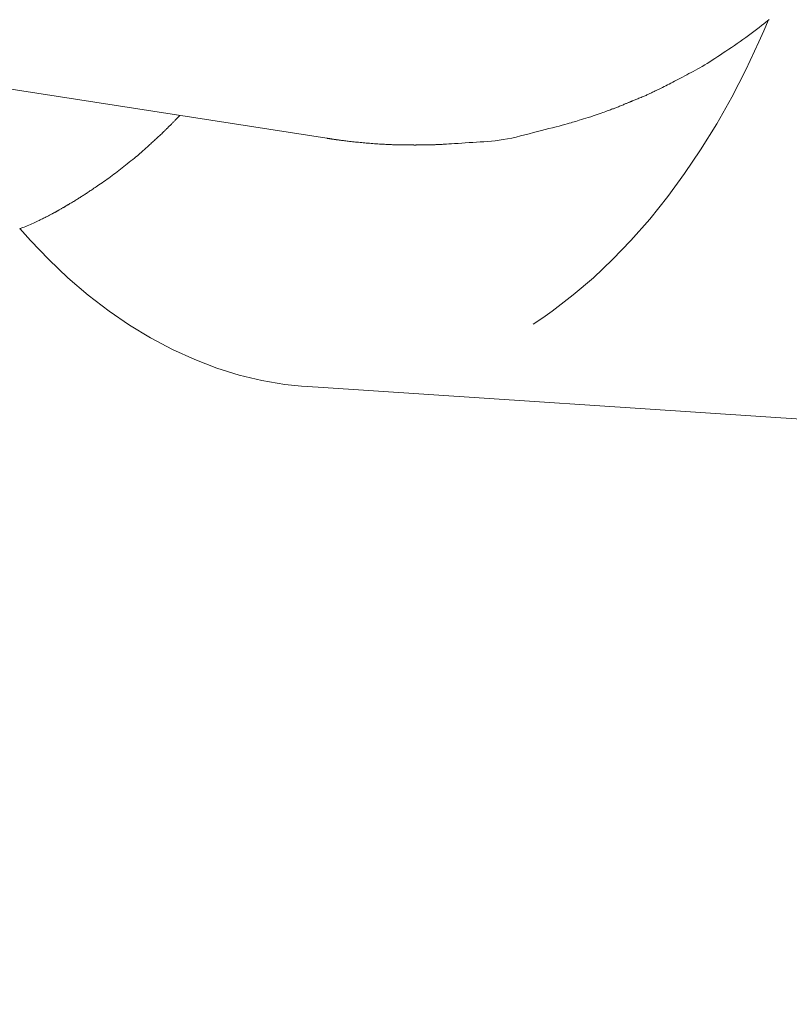
# Model space of a CAD drawing. Units: millimetres. Extents: x 5207 to 10175, y -15055 to -6706.
# Drawn here: x 7087 to 7098, y -7050 to -7036 of the extents above; entities that cross this region are included whole.
import ezdxf

# ---------------------------------------------------------------- set-up
doc = ezdxf.new("R2010")
doc.units = ezdxf.units.MM
doc.layers.add('_0-2_', color=7, linetype='Continuous')
doc.layers.add('寸法線', color=3, linetype='Continuous', lineweight=15)
doc.styles.add('japanese', font='romans.shx', dxfattribs={"bigfont": 'bigfont.shx'})
doc.dimstyles.new('KIHON', dxfattribs={"dimscale": 10, "dimtxt": 2.5, "dimasz": 2.5, "dimexe": 0, "dimexo": 2, "dimgap": 1, "dimtad": 1, "dimdec": 0, "dimdsep": 46, "dimtxsty": 'japanese', "dimblk": 'OPEN30', "dimcen": 2.5, "dimadec": 0, "dimazin": 0, "dimtfac": 1, "dimtdec": 0, "dimtmove": 0, "dimatfit": 0, "dimfxl": 1, "dimarcsym": 0})

# ---------------------------------------------------------------- blocks, each defined once
blk = doc.blocks.new('_Open30')
at = {"color": 0, "linetype": 'ByBlock', "lineweight": -2}
for p, q in [((-1, 0.26795), (0, 0)), ((0, 0), (-1, -0.26795)), ((0, 0), (-1, 0))]:
    blk.add_line(p, q, dxfattribs=at)
blk = doc.blocks.new('*D6')
at = {"layer": 'Defpoints', "color": 0, "transparency": 16777216}
for p in [(7149.643, -6968.469), (6681.349, -7498.449), (7149.643, -7498.449)]:
    blk.add_point(p, dxfattribs=at)
at = {"layer": '寸法線', "color": 0, "lineweight": -2, "transparency": 16777216}
for p, q in [((7129.643, -6968.469), (6681.349, -6968.469)), ((6681.349, -6993.469), (6681.349, -7473.449)), ((7129.643, -7498.449), (6681.349, -7498.449))]:
    blk.add_line(p, q, dxfattribs=at)
at = {"layer": '寸法線', "color": 0, "lineweight": -2, "transparency": 16777216, "xscale": 25, "yscale": 25, "zscale": 25}
for p, rotation in [((6681.349, -6968.469), 90), ((6681.349, -7498.449), 270)]:
    blk.add_blockref('_Open30', p, dxfattribs=dict(at, rotation=rotation))
at = {"layer": '寸法線', "color": 0, "lineweight": 9, "transparency": 16777216, "insert": (6658.849, -7233.459), "char_height": 25, "attachment_point": 5, "rotation": 90, "style": 'japanese'}
blk.add_mtext('530', dxfattribs=at)
blk = doc.blocks.new('*D20')
at = {"layer": 'Defpoints', "color": 0, "transparency": 16777216}
for p in [(7165.413, -7021.12), (7133.855, -7036.255)]:
    blk.add_point(p, dxfattribs=at)
at = {"layer": '寸法線', "color": 0, "lineweight": -2, "transparency": 16777216}
for p, q in [((7187.955, -7010.31), (7289.684, -6961.526)), ((7133.855, -7036.255), (7165.413, -7021.12)), ((7111.313, -7047.065), (7088.771, -7057.875))]:
    blk.add_line(p, q, dxfattribs=at)
at = {"layer": '寸法線', "color": 0, "lineweight": -2, "transparency": 16777216, "xscale": 25, "yscale": 25, "zscale": 25}
for p, rotation in [((7165.413, -7021.12), 205.6202887838517), ((7133.855, -7036.255), 25.62028878385168)]:
    blk.add_blockref('_Open30', p, dxfattribs=dict(at, rotation=rotation))
at = {"layer": '寸法線', "color": 0, "lineweight": 9, "transparency": 16777216, "insert": (7242.492, -6959.203), "char_height": 25, "attachment_point": 5, "rotation": 25.6203, "style": 'japanese'}
blk.add_mtext('∅35', dxfattribs=at)

msp = doc.modelspace()

# ---------------------------------------------------------------- linework, layer by layer
at = {"layer": '_0-2_', "color": 3, "linetype": 'Continuous', "lineweight": 20}
for p, q in [((7097.686, -7035.742), (7097.72, -7035.715)), ((7097.789, -7035.659), (7097.719, -7035.823)), ((7097.72, -7035.715), (7097.75, -7035.691)), ((7097.75, -7035.691), (7097.776, -7035.67)), ((7097.776, -7035.67), (7097.8, -7035.651)), ((7097.491, -7035.892), (7097.531, -7035.862)), ((7097.531, -7035.862), (7097.571, -7035.832)), ((7097.571, -7035.832), (7097.611, -7035.802)), ((7097.611, -7035.802), (7097.649, -7035.771)), ((7097.719, -7035.823), (7097.647, -7035.987)), ((7097.649, -7035.771), (7097.686, -7035.742)), ((7097.281, -7036.039), (7097.324, -7036.01)), ((7097.324, -7036.01), (7097.366, -7035.981)), ((7097.366, -7035.981), (7097.408, -7035.951)), ((7097.408, -7035.951), (7097.45, -7035.922)), ((7097.45, -7035.922), (7097.491, -7035.892)), ((7097.647, -7035.987), (7097.452, -7036.4)), ((7097.072, -7036.178), (7097.113, -7036.151)), ((7097.113, -7036.151), (7097.154, -7036.123)), ((7097.154, -7036.123), (7097.196, -7036.096)), ((7097.196, -7036.096), (7097.238, -7036.067)), ((7097.238, -7036.067), (7097.281, -7036.039)), ((7091.208, -7037.421), (7083.901, -7036.285)), ((7096.876, -7036.306), (7096.914, -7036.282)), ((7096.914, -7036.282), (7096.952, -7036.257)), ((7096.952, -7036.257), (7096.992, -7036.232)), ((7096.992, -7036.232), (7097.032, -7036.205)), ((7097.032, -7036.205), (7097.072, -7036.178)), ((7096.604, -7036.459), (7096.636, -7036.442)), ((7096.636, -7036.442), (7096.668, -7036.425)), ((7096.668, -7036.425), (7096.701, -7036.407)), ((7096.701, -7036.407), (7096.734, -7036.389)), ((7096.734, -7036.389), (7096.768, -7036.37)), ((7096.768, -7036.37), (7096.803, -7036.35)), ((7096.803, -7036.35), (7096.839, -7036.328)), ((7096.839, -7036.328), (7096.876, -7036.306)), ((7097.241, -7036.807), (7097.452, -7036.4)), ((7096.334, -7036.602), (7096.362, -7036.588)), ((7096.362, -7036.588), (7096.39, -7036.573)), ((7096.39, -7036.573), (7096.419, -7036.558)), ((7096.419, -7036.558), (7096.449, -7036.542)), ((7096.449, -7036.542), (7096.479, -7036.526)), ((7096.479, -7036.526), (7096.51, -7036.509)), ((7096.51, -7036.509), (7096.541, -7036.493)), ((7096.541, -7036.493), (7096.572, -7036.476)), ((7096.572, -7036.476), (7096.604, -7036.459)), ((7096.035, -7036.749), (7096.048, -7036.743)), ((7096.048, -7036.743), (7096.06, -7036.737)), ((7096.06, -7036.737), (7096.073, -7036.731)), ((7096.073, -7036.731), (7096.087, -7036.724)), ((7096.087, -7036.724), (7096.101, -7036.717)), ((7096.101, -7036.717), (7096.116, -7036.71)), ((7096.116, -7036.71), (7096.133, -7036.702)), ((7096.133, -7036.702), (7096.151, -7036.693)), ((7096.151, -7036.693), (7096.17, -7036.684)), ((7096.17, -7036.684), (7096.19, -7036.674)), ((7096.19, -7036.674), (7096.211, -7036.663)), ((7096.211, -7036.663), (7096.234, -7036.652)), ((7096.234, -7036.652), (7096.258, -7036.641)), ((7096.258, -7036.641), (7096.282, -7036.628)), ((7096.282, -7036.628), (7096.308, -7036.615)), ((7096.308, -7036.615), (7096.334, -7036.602)), ((7095.695, -7036.893), (7095.703, -7036.89)), ((7095.703, -7036.89), (7095.71, -7036.887)), ((7095.71, -7036.887), (7095.716, -7036.884)), ((7095.716, -7036.884), (7095.721, -7036.882)), ((7095.721, -7036.882), (7095.725, -7036.881)), ((7095.725, -7036.881), (7095.728, -7036.88)), ((7095.728, -7036.88), (7095.729, -7036.879)), ((7095.729, -7036.879), (7095.729, -7036.879)), ((7095.729, -7036.879), (7095.729, -7036.879)), ((7095.729, -7036.879), (7095.731, -7036.879)), ((7095.731, -7036.879), (7095.733, -7036.878)), ((7095.733, -7036.878), (7095.736, -7036.876)), ((7095.736, -7036.876), (7095.741, -7036.874)), ((7095.741, -7036.874), (7095.746, -7036.872)), ((7095.746, -7036.872), (7095.753, -7036.869)), ((7095.753, -7036.869), (7095.76, -7036.866)), ((7095.76, -7036.866), (7095.769, -7036.862)), ((7095.769, -7036.862), (7095.779, -7036.858)), ((7095.779, -7036.858), (7095.789, -7036.854)), ((7095.789, -7036.854), (7095.801, -7036.849)), ((7095.801, -7036.849), (7095.814, -7036.844)), ((7095.814, -7036.844), (7095.827, -7036.838)), ((7095.827, -7036.838), (7095.842, -7036.832)), ((7095.842, -7036.832), (7095.858, -7036.826)), ((7095.858, -7036.826), (7095.874, -7036.819)), ((7095.874, -7036.819), (7095.891, -7036.812)), ((7095.891, -7036.812), (7095.907, -7036.806)), ((7095.907, -7036.806), (7095.922, -7036.799)), ((7095.922, -7036.799), (7095.937, -7036.793)), ((7095.937, -7036.793), (7095.951, -7036.787)), ((7095.951, -7036.787), (7095.964, -7036.782)), ((7095.964, -7036.782), (7095.976, -7036.776)), ((7095.976, -7036.776), (7095.988, -7036.771)), ((7095.988, -7036.771), (7095.999, -7036.766)), ((7095.999, -7036.766), (7096.011, -7036.76)), ((7096.011, -7036.76), (7096.023, -7036.755)), ((7096.023, -7036.755), (7096.035, -7036.749)), ((7097.241, -7036.807), (7097.018, -7037.205)), ((7095.319, -7037.039), (7095.342, -7037.031)), ((7095.342, -7037.031), (7095.364, -7037.023)), ((7095.364, -7037.023), (7095.384, -7037.015)), ((7095.384, -7037.015), (7095.403, -7037.008)), ((7095.403, -7037.008), (7095.42, -7037.002)), ((7095.42, -7037.002), (7095.436, -7036.996)), ((7095.436, -7036.996), (7095.451, -7036.99)), ((7095.451, -7036.99), (7095.465, -7036.985)), ((7095.465, -7036.985), (7095.477, -7036.981)), ((7095.477, -7036.981), (7095.489, -7036.977)), ((7095.489, -7036.977), (7095.501, -7036.972)), ((7095.501, -7036.972), (7095.514, -7036.967)), ((7095.514, -7036.967), (7095.527, -7036.962)), ((7095.527, -7036.962), (7095.54, -7036.957)), ((7095.54, -7036.957), (7095.555, -7036.951)), ((7095.555, -7036.951), (7095.569, -7036.945)), ((7095.569, -7036.945), (7095.584, -7036.939)), ((7095.584, -7036.939), (7095.599, -7036.933)), ((7095.599, -7036.933), (7095.614, -7036.927)), ((7095.614, -7036.927), (7095.627, -7036.921)), ((7095.627, -7036.921), (7095.64, -7036.916)), ((7095.64, -7036.916), (7095.653, -7036.911)), ((7095.653, -7036.911), (7095.664, -7036.906)), ((7095.664, -7036.906), (7095.675, -7036.902)), ((7095.675, -7036.902), (7095.685, -7036.897)), ((7095.685, -7036.897), (7095.695, -7036.893)), ((7088.912, -7037.189), (7088.919, -7037.182)), ((7088.919, -7037.182), (7088.926, -7037.175)), ((7088.926, -7037.175), (7088.933, -7037.167)), ((7088.933, -7037.167), (7088.939, -7037.16)), ((7088.939, -7037.16), (7088.945, -7037.154)), ((7088.945, -7037.154), (7088.951, -7037.148)), ((7088.951, -7037.148), (7088.956, -7037.142)), ((7088.956, -7037.142), (7088.961, -7037.137)), ((7088.961, -7037.137), (7088.965, -7037.132)), ((7088.965, -7037.132), (7088.97, -7037.128)), ((7088.97, -7037.128), (7088.973, -7037.124)), ((7088.973, -7037.124), (7088.977, -7037.12)), ((7088.977, -7037.12), (7088.981, -7037.116)), ((7088.981, -7037.116), (7088.985, -7037.112)), ((7088.985, -7037.112), (7088.989, -7037.108)), ((7088.989, -7037.108), (7088.992, -7037.104)), ((7088.992, -7037.104), (7088.996, -7037.1)), ((7088.996, -7037.1), (7089, -7037.097)), ((7089, -7037.097), (7089.003, -7037.093)), ((7089.003, -7037.093), (7089.006, -7037.09)), ((7089.006, -7037.09), (7089.009, -7037.087)), ((7089.009, -7037.087), (7089.011, -7037.085)), ((7089.011, -7037.085), (7089.013, -7037.083)), ((7089.013, -7037.083), (7089.014, -7037.082)), ((7089.014, -7037.082), (7089.015, -7037.081)), ((7089.015, -7037.081), (7089.015, -7037.08)), ((7089.015, -7037.08), (7089.015, -7037.08)), ((7094.846, -7037.191), (7094.869, -7037.184)), ((7094.869, -7037.184), (7094.892, -7037.177)), ((7094.892, -7037.177), (7094.916, -7037.17)), ((7094.916, -7037.17), (7094.942, -7037.162)), ((7094.942, -7037.162), (7094.97, -7037.153)), ((7094.97, -7037.153), (7095.001, -7037.144)), ((7095.001, -7037.144), (7095.033, -7037.134)), ((7095.033, -7037.134), (7095.067, -7037.123)), ((7095.067, -7037.123), (7095.103, -7037.111)), ((7095.103, -7037.111), (7095.14, -7037.1)), ((7095.14, -7037.1), (7095.174, -7037.089)), ((7095.174, -7037.089), (7095.207, -7037.078)), ((7095.207, -7037.078), (7095.238, -7037.068)), ((7095.238, -7037.068), (7095.267, -7037.058)), ((7095.267, -7037.058), (7095.294, -7037.048)), ((7095.294, -7037.048), (7095.319, -7037.039)), ((7088.767, -7037.332), (7088.776, -7037.323)), ((7088.776, -7037.323), (7088.785, -7037.314)), ((7088.785, -7037.314), (7088.794, -7037.305)), ((7088.794, -7037.305), (7088.803, -7037.297)), ((7088.803, -7037.297), (7088.81, -7037.29)), ((7088.81, -7037.29), (7088.818, -7037.283)), ((7088.818, -7037.283), (7088.824, -7037.276)), ((7088.824, -7037.276), (7088.831, -7037.271)), ((7088.831, -7037.271), (7088.832, -7037.27)), ((7088.832, -7037.269), (7088.837, -7037.264)), ((7088.832, -7037.27), (7088.832, -7037.269)), ((7088.837, -7037.264), (7088.843, -7037.258)), ((7088.843, -7037.258), (7088.848, -7037.253)), ((7088.848, -7037.253), (7088.853, -7037.248)), ((7088.853, -7037.248), (7088.859, -7037.242)), ((7088.859, -7037.242), (7088.864, -7037.237)), ((7088.864, -7037.237), (7088.87, -7037.232)), ((7088.87, -7037.232), (7088.876, -7037.226)), ((7088.876, -7037.226), (7088.881, -7037.221)), ((7088.881, -7037.221), (7088.887, -7037.215)), ((7088.887, -7037.215), (7088.893, -7037.209)), ((7088.893, -7037.209), (7088.899, -7037.203)), ((7088.899, -7037.203), (7088.906, -7037.196)), ((7088.906, -7037.196), (7088.912, -7037.189)), ((7094.285, -7037.338), (7094.345, -7037.322)), ((7094.345, -7037.322), (7094.405, -7037.307)), ((7094.405, -7037.307), (7094.462, -7037.293)), ((7094.462, -7037.293), (7094.518, -7037.278)), ((7094.518, -7037.278), (7094.572, -7037.264)), ((7094.572, -7037.264), (7094.623, -7037.251)), ((7094.623, -7037.251), (7094.67, -7037.239)), ((7094.67, -7037.239), (7094.713, -7037.227)), ((7094.713, -7037.227), (7094.752, -7037.217)), ((7094.752, -7037.217), (7094.788, -7037.207)), ((7094.788, -7037.207), (7094.819, -7037.199)), ((7094.819, -7037.199), (7094.846, -7037.191)), ((7096.777, -7037.594), (7097.018, -7037.205)), ((7088.61, -7037.478), (7088.623, -7037.466)), ((7088.623, -7037.466), (7088.636, -7037.454)), ((7088.636, -7037.454), (7088.65, -7037.442)), ((7088.65, -7037.442), (7088.663, -7037.43)), ((7088.663, -7037.43), (7088.675, -7037.419)), ((7088.675, -7037.419), (7088.688, -7037.407)), ((7088.688, -7037.407), (7088.7, -7037.396)), ((7088.7, -7037.396), (7088.712, -7037.385)), ((7088.712, -7037.385), (7088.724, -7037.374)), ((7088.724, -7037.374), (7088.735, -7037.363)), ((7088.735, -7037.363), (7088.746, -7037.353)), ((7088.746, -7037.353), (7088.756, -7037.342)), ((7088.756, -7037.342), (7088.767, -7037.332)), ((7091.208, -7037.421), (7091.208, -7037.421)), ((7091.208, -7037.421), (7091.209, -7037.421)), ((7091.209, -7037.421), (7091.21, -7037.422)), ((7091.21, -7037.422), (7091.212, -7037.422)), ((7091.212, -7037.422), (7091.214, -7037.422)), ((7091.214, -7037.422), (7091.217, -7037.423)), ((7091.217, -7037.423), (7091.22, -7037.423)), ((7091.22, -7037.423), (7091.223, -7037.424)), ((7091.223, -7037.424), (7091.227, -7037.424)), ((7091.227, -7037.424), (7091.232, -7037.425)), ((7091.232, -7037.425), (7091.237, -7037.426)), ((7091.237, -7037.426), (7091.242, -7037.427)), ((7091.242, -7037.427), (7091.248, -7037.427)), ((7091.248, -7037.427), (7091.254, -7037.428)), ((7091.254, -7037.428), (7091.26, -7037.429)), ((7091.26, -7037.429), (7091.267, -7037.431)), ((7091.267, -7037.431), (7091.275, -7037.432)), ((7091.275, -7037.432), (7091.282, -7037.433)), ((7091.282, -7037.433), (7091.289, -7037.434)), ((7091.289, -7037.434), (7091.296, -7037.435)), ((7091.296, -7037.435), (7091.302, -7037.436)), ((7091.302, -7037.436), (7091.308, -7037.437)), ((7091.308, -7037.437), (7091.314, -7037.438)), ((7091.314, -7037.438), (7091.319, -7037.439)), ((7091.319, -7037.439), (7091.325, -7037.439)), ((7091.325, -7037.439), (7091.329, -7037.44)), ((7091.329, -7037.44), (7091.334, -7037.441)), ((7091.334, -7037.441), (7091.339, -7037.441)), ((7091.339, -7037.441), (7091.344, -7037.442)), ((7091.344, -7037.442), (7091.348, -7037.443)), ((7091.348, -7037.443), (7091.353, -7037.443)), ((7091.353, -7037.443), (7091.357, -7037.444)), ((7091.357, -7037.444), (7091.362, -7037.445)), ((7091.362, -7037.445), (7091.367, -7037.446)), ((7091.367, -7037.446), (7091.373, -7037.446)), ((7091.373, -7037.446), (7091.381, -7037.447)), ((7091.381, -7037.447), (7091.39, -7037.449)), ((7091.39, -7037.449), (7091.401, -7037.45)), ((7091.401, -7037.45), (7091.413, -7037.452)), ((7091.413, -7037.452), (7091.426, -7037.453)), ((7091.426, -7037.453), (7091.44, -7037.455)), ((7091.44, -7037.455), (7091.456, -7037.457)), ((7091.456, -7037.457), (7091.472, -7037.459)), ((7091.472, -7037.459), (7091.489, -7037.461)), ((7091.489, -7037.461), (7091.508, -7037.463)), ((7091.508, -7037.463), (7091.527, -7037.466)), ((7091.527, -7037.466), (7091.547, -7037.468)), ((7091.547, -7037.468), (7091.568, -7037.47)), ((7091.568, -7037.47), (7091.59, -7037.473)), ((7091.59, -7037.473), (7091.613, -7037.475)), ((7091.613, -7037.475), (7091.635, -7037.478)), ((7091.635, -7037.478), (7091.658, -7037.48)), ((7093.436, -7037.48), (7093.491, -7037.477)), ((7093.491, -7037.477), (7093.547, -7037.473)), ((7093.547, -7037.473), (7093.603, -7037.47)), ((7093.603, -7037.47), (7093.659, -7037.465)), ((7093.659, -7037.465), (7093.717, -7037.459)), ((7093.717, -7037.459), (7093.776, -7037.451)), ((7093.776, -7037.451), (7093.837, -7037.442)), ((7093.837, -7037.442), (7093.899, -7037.431)), ((7093.899, -7037.431), (7093.962, -7037.418)), ((7093.962, -7037.418), (7094.027, -7037.403)), ((7094.027, -7037.403), (7094.092, -7037.387)), ((7094.092, -7037.387), (7094.158, -7037.37)), ((7094.158, -7037.37), (7094.222, -7037.354)), ((7094.222, -7037.354), (7094.285, -7037.338)), ((7088.439, -7037.633), (7088.455, -7037.619)), ((7088.455, -7037.619), (7088.47, -7037.606)), ((7088.47, -7037.606), (7088.485, -7037.593)), ((7088.485, -7037.593), (7088.499, -7037.579)), ((7088.499, -7037.579), (7088.513, -7037.566)), ((7088.513, -7037.566), (7088.528, -7037.554)), ((7088.528, -7037.554), (7088.542, -7037.541)), ((7088.542, -7037.541), (7088.556, -7037.528)), ((7088.556, -7037.528), (7088.569, -7037.515)), ((7088.569, -7037.515), (7088.583, -7037.503)), ((7088.583, -7037.503), (7088.596, -7037.491)), ((7088.596, -7037.491), (7088.61, -7037.478)), ((7091.658, -7037.48), (7091.68, -7037.482)), ((7091.68, -7037.482), (7091.703, -7037.485)), ((7091.703, -7037.485), (7091.726, -7037.487)), ((7091.726, -7037.487), (7091.749, -7037.489)), ((7091.749, -7037.489), (7091.772, -7037.491)), ((7091.772, -7037.491), (7091.795, -7037.493)), ((7091.795, -7037.493), (7091.819, -7037.494)), ((7091.819, -7037.494), (7091.843, -7037.496)), ((7091.843, -7037.496), (7091.867, -7037.498)), ((7091.867, -7037.498), (7091.892, -7037.5)), ((7091.892, -7037.5), (7091.917, -7037.502)), ((7091.917, -7037.502), (7091.942, -7037.504)), ((7091.942, -7037.504), (7091.968, -7037.505)), ((7091.968, -7037.505), (7091.993, -7037.507)), ((7091.993, -7037.507), (7092.018, -7037.509)), ((7092.018, -7037.509), (7092.042, -7037.51)), ((7092.042, -7037.51), (7092.065, -7037.511)), ((7092.065, -7037.511), (7092.088, -7037.513)), ((7092.088, -7037.513), (7092.109, -7037.514)), ((7092.109, -7037.514), (7092.13, -7037.515)), ((7092.13, -7037.515), (7092.15, -7037.516)), ((7092.15, -7037.516), (7092.169, -7037.516)), ((7092.169, -7037.516), (7092.187, -7037.517)), ((7092.187, -7037.517), (7092.204, -7037.518)), ((7092.204, -7037.518), (7092.22, -7037.518)), ((7092.22, -7037.518), (7092.235, -7037.519)), ((7092.235, -7037.519), (7092.249, -7037.519)), ((7092.249, -7037.519), (7092.262, -7037.519)), ((7092.262, -7037.519), (7092.274, -7037.52)), ((7092.274, -7037.52), (7092.285, -7037.52)), ((7092.285, -7037.52), (7092.295, -7037.52)), ((7092.295, -7037.52), (7092.305, -7037.52)), ((7092.305, -7037.52), (7092.315, -7037.521)), ((7092.315, -7037.521), (7092.324, -7037.521)), ((7092.324, -7037.521), (7092.332, -7037.521)), ((7092.332, -7037.521), (7092.34, -7037.521)), ((7092.34, -7037.521), (7092.348, -7037.521)), ((7092.348, -7037.521), (7092.355, -7037.521)), ((7092.355, -7037.521), (7092.361, -7037.521)), ((7092.361, -7037.521), (7092.368, -7037.521)), ((7092.368, -7037.521), (7092.374, -7037.521)), ((7092.374, -7037.521), (7092.379, -7037.521)), ((7092.379, -7037.521), (7092.384, -7037.521)), ((7092.384, -7037.521), (7092.389, -7037.521)), ((7092.389, -7037.521), (7092.394, -7037.521)), ((7092.394, -7037.521), (7092.398, -7037.521)), ((7092.398, -7037.521), (7092.403, -7037.521)), ((7092.403, -7037.521), (7092.407, -7037.521)), ((7092.407, -7037.521), (7092.412, -7037.521)), ((7092.412, -7037.521), (7092.417, -7037.521)), ((7092.417, -7037.521), (7092.421, -7037.521)), ((7092.421, -7037.521), (7092.503, -7037.521)), ((7092.503, -7037.521), (7092.505, -7037.522)), ((7092.505, -7037.522), (7092.508, -7037.522)), ((7092.508, -7037.522), (7092.512, -7037.522)), ((7092.512, -7037.522), (7092.517, -7037.522)), ((7092.517, -7037.522), (7092.524, -7037.522)), ((7092.524, -7037.522), (7092.532, -7037.522)), ((7092.532, -7037.522), (7092.54, -7037.521)), ((7092.54, -7037.521), (7092.55, -7037.521)), ((7092.55, -7037.521), (7092.561, -7037.521)), ((7092.561, -7037.521), (7092.573, -7037.521)), ((7092.573, -7037.521), (7092.586, -7037.521)), ((7092.586, -7037.521), (7092.599, -7037.521)), ((7092.599, -7037.521), (7092.613, -7037.521)), ((7092.613, -7037.521), (7092.628, -7037.52)), ((7092.628, -7037.52), (7092.643, -7037.52)), ((7092.643, -7037.52), (7092.66, -7037.52)), ((7092.66, -7037.52), (7092.676, -7037.52)), ((7092.676, -7037.52), (7092.692, -7037.52)), ((7092.692, -7037.52), (7092.707, -7037.519)), ((7092.707, -7037.519), (7092.722, -7037.519)), ((7092.722, -7037.519), (7092.737, -7037.519)), ((7092.737, -7037.519), (7092.751, -7037.518)), ((7092.751, -7037.518), (7092.764, -7037.518)), ((7092.764, -7037.518), (7092.777, -7037.518)), ((7092.777, -7037.518), (7092.79, -7037.518)), ((7092.79, -7037.518), (7092.801, -7037.517)), ((7092.801, -7037.517), (7092.812, -7037.517)), ((7092.812, -7037.517), (7092.822, -7037.517)), ((7092.822, -7037.517), (7092.832, -7037.516)), ((7092.832, -7037.516), (7092.84, -7037.516)), ((7092.84, -7037.516), (7092.848, -7037.516)), ((7092.848, -7037.516), (7092.855, -7037.515)), ((7092.855, -7037.515), (7092.862, -7037.515)), ((7092.862, -7037.515), (7092.869, -7037.515)), ((7092.869, -7037.515), (7092.876, -7037.514)), ((7092.876, -7037.514), (7092.883, -7037.514)), ((7092.883, -7037.514), (7092.89, -7037.514)), ((7092.89, -7037.514), (7092.898, -7037.513)), ((7092.898, -7037.513), (7092.906, -7037.513)), ((7092.906, -7037.513), (7092.914, -7037.512)), ((7092.914, -7037.512), (7092.925, -7037.512)), ((7092.925, -7037.512), (7092.941, -7037.511)), ((7092.941, -7037.511), (7092.964, -7037.51)), ((7092.964, -7037.51), (7092.992, -7037.508)), ((7092.992, -7037.508), (7093.026, -7037.506)), ((7093.026, -7037.506), (7093.066, -7037.504)), ((7093.066, -7037.504), (7093.111, -7037.501)), ((7093.111, -7037.501), (7093.163, -7037.498)), ((7093.163, -7037.498), (7093.217, -7037.494)), ((7093.217, -7037.494), (7093.271, -7037.491)), ((7093.271, -7037.491), (7093.326, -7037.487)), ((7093.326, -7037.487), (7093.381, -7037.484)), ((7093.381, -7037.484), (7093.436, -7037.48)), ((7096.777, -7037.594), (7096.539, -7037.947)), ((7088.259, -7037.779), (7088.286, -7037.758)), ((7088.286, -7037.758), (7088.313, -7037.737)), ((7088.313, -7037.737), (7088.338, -7037.717)), ((7088.338, -7037.717), (7088.361, -7037.699)), ((7088.361, -7037.699), (7088.383, -7037.681)), ((7088.383, -7037.681), (7088.404, -7037.664)), ((7088.404, -7037.664), (7088.422, -7037.648)), ((7088.422, -7037.648), (7088.439, -7037.633)), ((7088.08, -7037.92), (7088.105, -7037.9)), ((7088.105, -7037.9), (7088.13, -7037.881)), ((7088.13, -7037.881), (7088.155, -7037.861)), ((7088.155, -7037.861), (7088.18, -7037.841)), ((7088.18, -7037.841), (7088.206, -7037.82)), ((7088.206, -7037.82), (7088.233, -7037.8)), ((7088.233, -7037.8), (7088.259, -7037.779)), ((7087.882, -7038.067), (7087.907, -7038.049)), ((7087.907, -7038.049), (7087.932, -7038.032)), ((7087.932, -7038.032), (7087.957, -7038.014)), ((7087.957, -7038.014), (7087.982, -7037.995)), ((7087.982, -7037.995), (7088.007, -7037.977)), ((7088.007, -7037.977), (7088.032, -7037.958)), ((7088.032, -7037.958), (7088.056, -7037.939)), ((7088.056, -7037.939), (7088.08, -7037.92)), ((7096.288, -7038.291), (7096.539, -7037.947)), ((7087.663, -7038.216), (7087.677, -7038.207)), ((7087.677, -7038.207), (7087.691, -7038.198)), ((7087.691, -7038.198), (7087.705, -7038.188)), ((7087.705, -7038.188), (7087.72, -7038.178)), ((7087.72, -7038.178), (7087.736, -7038.167)), ((7087.736, -7038.167), (7087.753, -7038.155)), ((7087.753, -7038.155), (7087.771, -7038.143)), ((7087.771, -7038.143), (7087.79, -7038.129)), ((7087.79, -7038.129), (7087.811, -7038.115)), ((7087.811, -7038.115), (7087.833, -7038.1)), ((7087.833, -7038.1), (7087.857, -7038.084)), ((7087.857, -7038.084), (7087.882, -7038.067)), ((7087.43, -7038.365), (7087.444, -7038.356)), ((7087.444, -7038.356), (7087.457, -7038.348)), ((7087.457, -7038.348), (7087.47, -7038.34)), ((7087.47, -7038.34), (7087.483, -7038.333)), ((7087.483, -7038.333), (7087.495, -7038.325)), ((7087.495, -7038.325), (7087.507, -7038.317)), ((7087.507, -7038.317), (7087.518, -7038.31)), ((7087.518, -7038.31), (7087.53, -7038.303)), ((7087.53, -7038.303), (7087.541, -7038.295)), ((7087.541, -7038.295), (7087.552, -7038.288)), ((7087.552, -7038.288), (7087.564, -7038.28)), ((7087.564, -7038.28), (7087.576, -7038.273)), ((7087.576, -7038.273), (7087.588, -7038.265)), ((7087.588, -7038.265), (7087.6, -7038.258)), ((7087.6, -7038.258), (7087.612, -7038.25)), ((7087.612, -7038.25), (7087.624, -7038.242)), ((7087.624, -7038.242), (7087.637, -7038.234)), ((7087.637, -7038.234), (7087.65, -7038.225)), ((7087.65, -7038.225), (7087.663, -7038.216)), ((7096.288, -7038.291), (7096.021, -7038.625)), ((7087.186, -7038.507), (7087.191, -7038.504)), ((7087.191, -7038.504), (7087.197, -7038.501)), ((7087.197, -7038.501), (7087.204, -7038.498)), ((7087.204, -7038.498), (7087.211, -7038.494)), ((7087.211, -7038.494), (7087.218, -7038.489)), ((7087.218, -7038.489), (7087.226, -7038.485)), ((7087.226, -7038.485), (7087.235, -7038.48)), ((7087.235, -7038.48), (7087.245, -7038.474)), ((7087.245, -7038.474), (7087.254, -7038.469)), ((7087.254, -7038.469), (7087.263, -7038.464)), ((7087.263, -7038.464), (7087.271, -7038.459)), ((7087.271, -7038.459), (7087.278, -7038.455)), ((7087.278, -7038.455), (7087.285, -7038.451)), ((7087.285, -7038.451), (7087.291, -7038.447)), ((7087.291, -7038.447), (7087.296, -7038.444)), ((7087.296, -7038.444), (7087.301, -7038.441)), ((7087.301, -7038.441), (7087.305, -7038.438)), ((7087.305, -7038.438), (7087.308, -7038.436)), ((7087.308, -7038.436), (7087.312, -7038.434)), ((7087.312, -7038.434), (7087.314, -7038.432)), ((7087.314, -7038.432), (7087.316, -7038.431)), ((7087.316, -7038.431), (7087.318, -7038.43)), ((7087.318, -7038.43), (7087.319, -7038.429)), ((7087.319, -7038.429), (7087.319, -7038.429)), ((7087.319, -7038.429), (7087.319, -7038.429)), ((7087.319, -7038.429), (7087.32, -7038.429)), ((7087.32, -7038.429), (7087.322, -7038.428)), ((7087.322, -7038.428), (7087.323, -7038.427)), ((7087.323, -7038.427), (7087.326, -7038.426)), ((7087.326, -7038.426), (7087.328, -7038.424)), ((7087.328, -7038.424), (7087.332, -7038.423)), ((7087.332, -7038.423), (7087.335, -7038.42)), ((7087.335, -7038.42), (7087.339, -7038.418)), ((7087.339, -7038.418), (7087.344, -7038.415)), ((7087.344, -7038.415), (7087.351, -7038.411)), ((7087.351, -7038.411), (7087.358, -7038.406)), ((7087.358, -7038.406), (7087.367, -7038.401)), ((7087.367, -7038.401), (7087.377, -7038.395)), ((7087.377, -7038.395), (7087.388, -7038.388)), ((7087.388, -7038.388), (7087.401, -7038.381)), ((7087.401, -7038.381), (7087.415, -7038.373)), ((7087.415, -7038.373), (7087.43, -7038.365)), ((7086.897, -7038.654), (7086.917, -7038.645)), ((7086.917, -7038.645), (7086.935, -7038.636)), ((7086.935, -7038.636), (7086.952, -7038.628)), ((7086.952, -7038.628), (7086.968, -7038.621)), ((7086.968, -7038.621), (7086.983, -7038.613)), ((7086.983, -7038.613), (7086.997, -7038.607)), ((7086.997, -7038.607), (7087.011, -7038.6)), ((7087.011, -7038.6), (7087.024, -7038.593)), ((7087.024, -7038.593), (7087.037, -7038.587)), ((7087.037, -7038.587), (7087.049, -7038.581)), ((7087.049, -7038.581), (7087.061, -7038.575)), ((7087.061, -7038.575), (7087.072, -7038.569)), ((7087.072, -7038.569), (7087.083, -7038.563)), ((7087.083, -7038.563), (7087.093, -7038.557)), ((7087.093, -7038.557), (7087.103, -7038.552)), ((7087.103, -7038.552), (7087.111, -7038.547)), ((7087.111, -7038.547), (7087.12, -7038.543)), ((7087.12, -7038.543), (7087.127, -7038.539)), ((7087.127, -7038.539), (7087.134, -7038.535)), ((7087.134, -7038.535), (7087.14, -7038.532)), ((7087.14, -7038.532), (7087.146, -7038.529)), ((7087.146, -7038.529), (7087.151, -7038.526)), ((7087.151, -7038.526), (7087.156, -7038.524)), ((7087.156, -7038.524), (7087.161, -7038.521)), ((7087.161, -7038.521), (7087.166, -7038.518)), ((7087.166, -7038.518), (7087.171, -7038.516)), ((7087.171, -7038.516), (7087.176, -7038.513)), ((7087.176, -7038.513), (7087.18, -7038.51)), ((7087.18, -7038.51), (7087.185, -7038.508)), ((7087.185, -7038.508), (7087.185, -7038.507)), ((7087.185, -7038.507), (7087.186, -7038.507)), ((7096.021, -7038.625), (7095.74, -7038.945)), ((7086.627, -7038.771), (7086.65, -7038.762)), ((7086.631, -7038.768), (7086.709, -7038.857)), ((7086.65, -7038.762), (7086.673, -7038.753)), ((7086.673, -7038.753), (7086.696, -7038.744)), ((7086.696, -7038.744), (7086.719, -7038.735)), ((7086.719, -7038.735), (7086.742, -7038.725)), ((7086.742, -7038.725), (7086.765, -7038.715)), ((7086.765, -7038.715), (7086.788, -7038.705)), ((7086.788, -7038.705), (7086.811, -7038.695)), ((7086.811, -7038.695), (7086.834, -7038.684)), ((7086.834, -7038.684), (7086.856, -7038.674)), ((7086.856, -7038.674), (7086.877, -7038.664)), ((7086.877, -7038.664), (7086.897, -7038.654)), ((7086.789, -7038.945), (7086.709, -7038.857)), ((7086.789, -7038.945), (7087.062, -7039.229)), ((7095.466, -7039.229), (7095.74, -7038.945)), ((7087.062, -7039.229), (7087.349, -7039.501)), ((7095.179, -7039.501), (7095.466, -7039.229)), ((7087.349, -7039.501), (7087.65, -7039.757)), ((7095.179, -7039.501), (7094.879, -7039.756)), ((7087.964, -7039.998), (7087.65, -7039.757)), ((7094.565, -7039.998), (7094.879, -7039.756)), ((7088.267, -7040.205), (7087.964, -7039.998)), ((7094.283, -7040.193), (7094.426, -7040.097)), ((7094.426, -7040.097), (7094.565, -7039.998)), ((7088.267, -7040.205), (7088.58, -7040.396)), ((7088.906, -7040.568), (7088.58, -7040.396)), ((7089.241, -7040.719), (7088.906, -7040.568)), ((7089.241, -7040.719), (7089.567, -7040.844)), ((7089.567, -7040.844), (7089.899, -7040.948)), ((7089.899, -7040.948), (7090.239, -7041.029)), ((7090.583, -7041.087), (7090.239, -7041.029)), ((7090.583, -7041.087), (7090.829, -7041.115)), ((7090.829, -7041.115), (7091.076, -7041.131)), ((7091.076, -7041.131), (7100.435, -7041.749))]:
    msp.add_line(p, q, dxfattribs=at)

# ---------------------------------------------------------------- dimensions: what is measured, and where the dimension line sits
at = {"layer": '寸法線', "lineweight": 9}
dim = msp.add_diameter_dim_2p(p1=(7133.855, -7036.255), p2=(7165.413, -7021.12), dimstyle='KIHON', dxfattribs=at)
dim.commit()
dim.dimension.update_dxf_attribs({"geometry": '*D20', "text_midpoint": (7252.222, -6979.491), "dimtype": 163})
dim = msp.add_linear_dim(base=(6681.349, -7498.449), p1=(7149.643, -6968.469), p2=(7149.643, -7498.449), angle=90, dimstyle='KIHON', dxfattribs=at)
dim.commit()
dim.dimension.update_dxf_attribs({"geometry": '*D6', "text_midpoint": (6658.849, -7233.459)})

doc.saveas('drawing.dxf')
